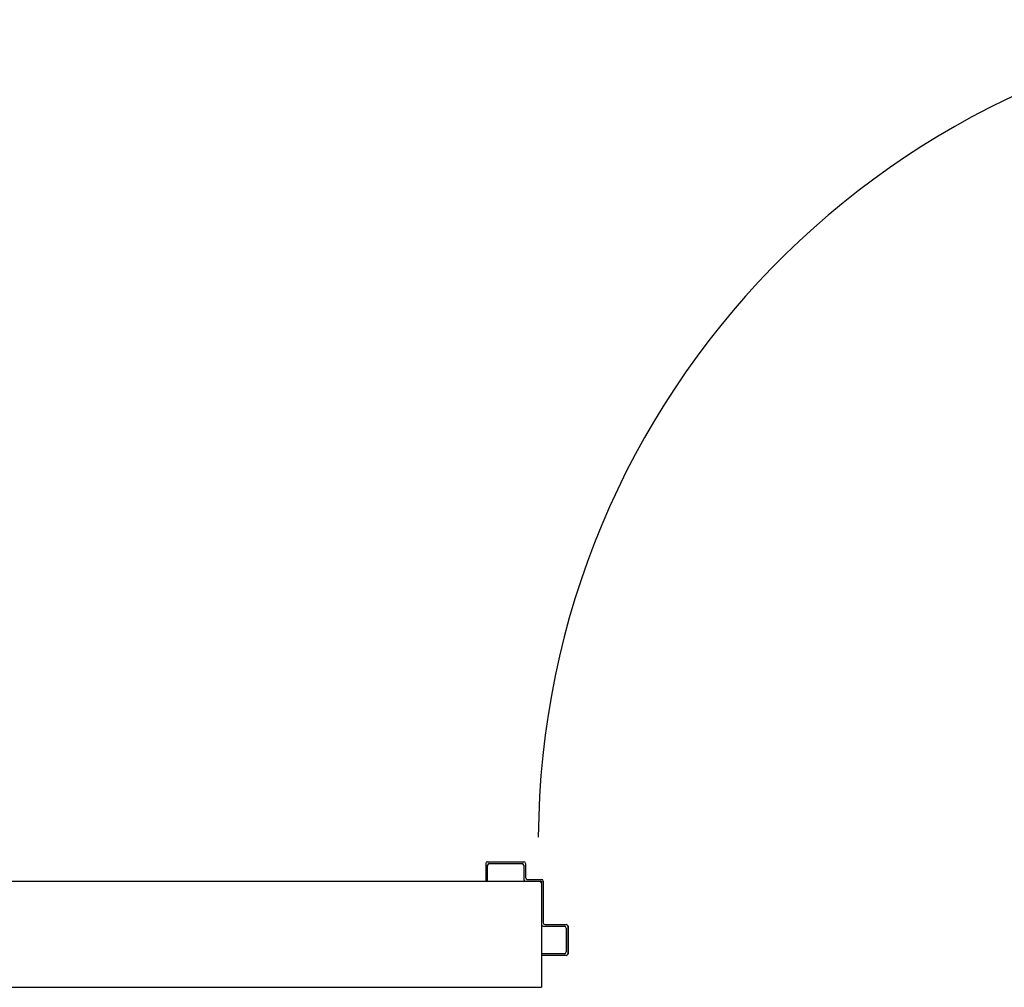
# Model space of a CAD drawing. Units: millimetres. Extents: x -48 to 124, y -9 to 171.
# Drawn here: x 57 to 58, y 107 to 108 of the extents above; entities that cross this region are included whole.
import ezdxf

# ---------------------------------------------------------------- set-up
doc = ezdxf.new("R2010")
doc.units = ezdxf.units.MM
doc.header["$LTSCALE"] = 1.5
doc.header["$MEASUREMENT"] = 0
for name, color, linetype in [('ANTIPANICO', 7, 'CONTINUOUS'), ('Antipanico-2', 7, 'CONTINUOUS'), ('LAYER01', 7, 'CONTINUOUS'), ('MURI', 2, 'CONTINUOUS')]:
    doc.layers.add(name, color=color, linetype=linetype)

# ---------------------------------------------------------------- blocks, each defined once
blk = doc.blocks.new('2')
at = {"layer": 'LAYER01', "color": 7, "linetype": 'Continuous'}
for p, q in [((56.0318, 61.2179, -1), (56.0318, 61.1979, -1)), ((56.0338, 61.2199, -1), (56.0748, 61.2199, -1)), ((56.0338, 61.1979, -1), (56.0338, 61.2159, -1)), ((56.0358, 61.2179, -1), (56.0728, 61.2179, -1)), ((56.0748, 61.2159, -1), (56.0748, 61.1999, -1)), ((56.0768, 61.2179, -1), (56.0768, 61.2019, -1)), ((56.0318, 61.1979, -1), (56.0338, 61.1979, -1)), ((56.0318, 61.1979, -1), (56.0338, 61.1979, -1)), ((56.0768, 61.1979, -1), (56.0928, 61.1979, -1)), ((56.0788, 61.1999, -1), (56.0948, 61.1999, -1)), ((56.0948, 61.1959, -1), (56.0948, 61.1489, -1)), ((56.0968, 61.1979, -1), (56.0968, 61.1509, -1)), ((56.0988, 61.1489, -1), (56.1228, 61.1489, -1)), ((56.1228, 61.149, -1), (56.1228, 61.1489, -1)), ((56.0968, 61.1469, -1), (56.1208, 61.1469, -1)), ((56.1228, 61.1449, -1), (56.1228, 61.1179, -1)), ((56.1247, 61.1469, -1), (56.1247, 61.1159, -1)), ((56.1248, 61.1469, -1), (56.1248, 61.1159, -1)), ((56.1318, 61.1469, -1), (56.1317, 61.1469, -1)), ((56.0948, 61.1159, -1), (56.0948, 61.1139, -1)), ((56.1208, 61.1159, -1), (56.0948, 61.1159, -1)), ((56.1228, 61.1139, -1), (56.0948, 61.1139, -1))]:
    blk.add_line(p, q, dxfattribs=at)
for centre, radius, start, end in [((56.0338, 61.2179, -1), 0.002, 90, 180), ((56.0358, 61.2159, -1), 0.002, 90, 180), ((56.0728, 61.2159, -1), 0.002, 0, 90), ((56.0748, 61.2179, -1), 0.002, 0, 90), ((56.0768, 61.1999, -1), 0.002, 180, 270), ((56.0788, 61.2019, -1), 0.002, 180, 270), ((56.0928, 61.1959, -1), 0.002, 0, 90), ((56.0948, 61.1979, -1), 0.002, 0, 90), ((56.0968, 61.1489, -1), 0.002, 180, 270), ((56.0988, 61.1509, -1), 0.002, 180, 270), ((56.1228, 61.1469, -1), 0.00205, 0, 90), ((56.1228, 61.1469, -1), 0.00195, 0, 90), ((56.1208, 61.1449, -1), 0.002, 0, 90), ((56.1208, 61.1179, -1), 0.002, 270, 0), ((56.1228, 61.1159, -1), 0.002, 270, 0)]:
    blk.add_arc(centre, radius, start, end, dxfattribs=at)

msp = doc.modelspace()

# ---------------------------------------------------------------- linework, layer by layer
at = {"layer": 'Antipanico-2', "color": 1, "linetype": 'Continuous'}
msp.add_arc((58.7854, 107.3302, 1), 0.93, 91.7973, 179.6567, dxfattribs=at)
at = {"layer": 'MURI', "linetype": 'Continuous'}
for p, q in [((55.2402, 107.2863), (57.859, 107.2864)), ((57.859, 107.2864), (57.859, 107.1664)), ((55.2402, 107.1663), (57.859, 107.1664))]:
    msp.add_line(p, q, dxfattribs=at)

# ---------------------------------------------------------------- block references
at = {"layer": 'ANTIPANICO', "linetype": 'Continuous'}
msp.add_blockref('2', (1.7642, 46.0883, 1), dxfattribs=at)

doc.saveas('drawing.dxf')
